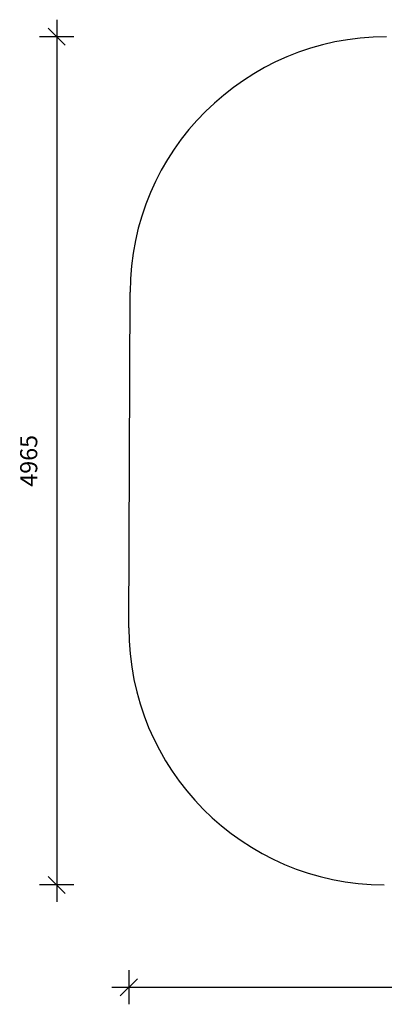
# Model space of a CAD drawing. Units: millimetres. Extents: x 7359 to 13733, y 8269 to 14033.
# Drawn here: x 7359 to 9491, y 8269 to 14033 of the extents above; entities that cross this region are included whole.
import ezdxf

# ---------------------------------------------------------------- set-up
doc = ezdxf.new("R2010")
doc.units = ezdxf.units.MM
doc.header["$PDSIZE"] = -1
doc.layers.get('0').update_dxf_attribs({"color": 1})
doc.layers.add('SAFETY_AREA', color=3, linetype='Continuous')
doc.layers.add('TIPTAP_DIM', color=9, linetype='Continuous')
doc.styles.get("Standard").update_dxf_attribs({"font": 'arial.ttf'})
doc.dimstyles.new('0000000028386F98', dxfattribs={"dimscale": 100, "dimtxt": 1, "dimasz": 1, "dimexe": 1, "dimexo": 1, "dimgap": 1, "dimtad": 1, "dimdec": 0, "dimtxsty": 'Standard', "dimblk": 'OBLIQUE', "dimcen": 2.5, "dimdle": 1, "dimadec": 0, "dimazin": 0, "dimtfac": 1, "dimtdec": 0, "dimtmove": 0, "dimatfit": 3, "dimldrblk": 'OBLIQUE', "dimfxl": 0, "dimarcsym": 0})

# ---------------------------------------------------------------- blocks, each defined once
blk = doc.blocks.new('Z006_top')
at = {"layer": 'SAFETY_AREA', "linetype": 'Continuous'}
blk.add_line((-2168.6, -967.1), (-2161.7, 997.9), dxfattribs=at)
for centre, start, end in [((-661.7, 992.6), 90, 179.79792), ((-668.6, -972.4), 179.79792, 269.78201)]:
    blk.add_arc(centre, 1500, start, end, dxfattribs=at)
blk = doc.blocks.new('_Oblique')
at = {"color": 0, "linetype": 'ByBlock', "lineweight": -2}
blk.add_line((-0.5, -0.5), (0.5, 0.5), dxfattribs=at)
blk = doc.blocks.new('*D10')
at = {"layer": 'Defpoints', "color": 0}
for p in [(9504.1, 13933.2), (7575.2, 8968.2), (9491.5, 8968.2)]:
    blk.add_point(p, dxfattribs=at)
at = {"layer": 'TIPTAP_DIM', "color": 0, "linetype": 'ByBlock', "lineweight": -2}
for p, q in [((7575.2, 14033.2), (7575.2, 8868.2)), ((7675.2, 13933.2), (7475.2, 13933.2)), ((7675.2, 8968.2), (7475.2, 8968.2))]:
    blk.add_line(p, q, dxfattribs=at)
at = {"layer": 'TIPTAP_DIM', "color": 0, "lineweight": -2, "xscale": 100, "yscale": 100, "zscale": 100}
for p, rotation in [((7575.2, 13933.2), 90), ((7575.2, 8968.2), 270)]:
    blk.add_blockref('_Oblique', p, dxfattribs=dict(at, rotation=rotation))
at = {"layer": 'TIPTAP_DIM', "color": 0, "insert": (7424.2, 11450.7), "char_height": 100, "attachment_point": 5, "rotation": 90}
blk.add_mtext('4965', dxfattribs=at)
blk = doc.blocks.new('*D11')
at = {"layer": 'Defpoints', "color": 0}
for p in [(13633, 10792.8), (7997.2, 10473.5), (13633, 8369.1)]:
    blk.add_point(p, dxfattribs=at)
at = {"layer": 'TIPTAP_DIM', "color": 0, "linetype": 'ByBlock', "lineweight": -2}
for p, q in [((7997.2, 8469.1), (7997.2, 8269.1)), ((13633, 8469.1), (13633, 8269.1)), ((7897.2, 8369.1), (13733, 8369.1))]:
    blk.add_line(p, q, dxfattribs=at)
at = {"layer": 'TIPTAP_DIM', "color": 0, "lineweight": -2, "xscale": 100, "yscale": 100, "zscale": 100, "rotation": 180}
blk.add_blockref('_Oblique', (7997.2, 8369.1), dxfattribs=at)
at = {"layer": 'TIPTAP_DIM', "color": 0, "lineweight": -2, "xscale": 100, "yscale": 100, "zscale": 100}
blk.add_blockref('_Oblique', (13633, 8369.1), dxfattribs=at)
at = {"layer": 'TIPTAP_DIM', "color": 0, "insert": (10815.1, 8520.2), "char_height": 100, "attachment_point": 5}
blk.add_mtext('5636', dxfattribs=at)

msp = doc.modelspace()

# ---------------------------------------------------------------- block references
at = {"layer": 'TIPTAP_DIM'}
msp.add_blockref('Z006_top', (10165.8, 11440.6), dxfattribs=at)

# ---------------------------------------------------------------- dimensions: what is measured, and where the dimension line sits
dim = msp.add_linear_dim(base=(7575.2, 8968.2), p1=(9504.1, 13933.2), p2=(9491.5, 8968.2), angle=90, dimstyle='0000000028386F98', dxfattribs=at)
dim.commit()
dim.dimension.update_dxf_attribs({"geometry": '*D10', "text_midpoint": (7424.2, 11450.7)})
dim = msp.add_linear_dim(base=(13633, 8369.1), p1=(7997.2, 10473.5), p2=(13633, 10792.8), dimstyle='0000000028386F98', dxfattribs=at)
dim.commit()
dim.dimension.update_dxf_attribs({"geometry": '*D11', "text_midpoint": (10815.1, 8520.2)})

doc.saveas('drawing.dxf')
